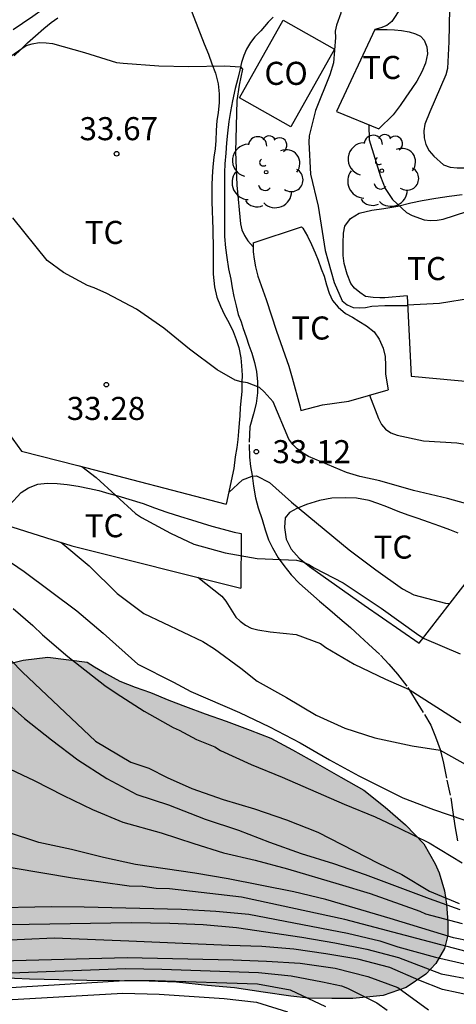
# Model space of a CAD drawing. Units: millimetres. Extents: x 583093 to 583450, y 4796539 to 4796791.
# Drawn here: x 583375 to 583389, y 4796572 to 4796604 of the extents above; entities that cross this region are included whole.
import ezdxf

# ---------------------------------------------------------------- set-up
doc = ezdxf.new("R2010")
doc.units = ezdxf.units.MM
doc.linetypes.add('TRAZOS_NORMALES', pattern=[0.75, 0.5, -0.25])
for name, color, linetype in [('020104', 34, 'Continuous'), ('020204', 9, 'Continuous'), ('020308', 9, 'Continuous'), ('060128', 7, 'TRAZOS_NORMALES'), ('070104', 3, 'Continuous'), ('070105', 6, 'Continuous'), ('080107', 9, 'Continuous'), ('080301', 9, 'Continuous'), ('100106', 63, 'Continuous'), ('100202', 3, 'Continuous'), ('100301', 7, 'Continuous'), ('990504', 63, 'Continuous')]:
    doc.layers.add(name, color=color, linetype=linetype)
doc.layers.add('020105', color=24, linetype='Continuous', lineweight=30)
doc.styles.add('ARIAL', font='ARIAL.TTF', dxfattribs={"height": 1})

# ---------------------------------------------------------------- blocks, each defined once
blk = doc.blocks.new('COTAPU')
blk.add_circle((0, 0), 0.075)
blk = doc.blocks.new('ARBOL')
blk.add_circle((0, 0), 0.0587)
for centre, radius, start, end in [((-0.28, 0.855), 0.3, 359.2878, 173.6078), ((0.097, 0.97), 0.21, 23.1565, 160.4665), ((0.438, 0.881), 0.24, 301.578, 139.328), ((-0.564, 0.381), 0.532, 92.28, 254.58), ((0.656, 0.288), 0.443, 319.8556, 114.7656), ((-0.091, 0.321), 0.12, 119.14, 310.56), ((0.819, -0.249), 0.383, 235.5275, 62.0275), ((-0.556, -0.339), 0.555, 142.64, 266.54), ((-0.039, -0.384), 0.21, 189.64, 323.88), ((0.299, -0.624), 0.532, 224.67, 0.24), ((-0.301, -0.676), 0.45, 213.78, 295.32)]:
    blk.add_arc(centre, radius, start, end)

msp = doc.modelspace()

# ---------------------------------------------------------------- hatches: boundary and pattern name
at = {"layer": '990504'}
msp.add_hatch(color=256, dxfattribs=at).paths.add_polyline_path([(583386.782, 4796578.144), (583386.086, 4796578.693), (583385.33, 4796579.118), (583384.573, 4796579.555), (583383.76, 4796580.003), (583383.054, 4796580.384), (583382.38, 4796580.649), (583381.603, 4796580.94), (583380.919, 4796581.18), (583380.274, 4796581.418), (583379.74, 4796581.621), (583379.14, 4796581.869), (583378.643, 4796582.044), (583378.142, 4796582.243), (583377.713, 4796582.483), (583377.318, 4796582.706), (583377.08, 4796582.861), (583375.798, 4796583.017), (583375.001, 4796582.928), (583374.34, 4796582.758), (583373.68, 4796582.414), (583373.139, 4796581.994), (583372.687, 4796581.55), (583372.272, 4796581.074), (583371.858, 4796580.506), (583371.452, 4796579.991), (583371.065, 4796579.541), (583370.659, 4796579.096), (583370.236, 4796578.567), (583370.059, 4796578.266), (583369.758, 4796577.476), (583369.571, 4796576.766), (583369.512, 4796576.096), (583369.501, 4796575.446), (583369.663, 4796574.891), (583369.986, 4796574.237), (583370.391, 4796573.722), (583370.982, 4796573.198), (583371.645, 4796572.893), (583372.332, 4796572.706), (583373.28, 4796572.616), (583374.219, 4796572.59), (583375.197, 4796572.547), (583376.157, 4796572.523), (583377.066, 4796572.503), (583378.127, 4796572.494), (583379.099, 4796572.485), (583379.988, 4796572.45), (583380.999, 4796572.345), (583381.871, 4796572.263), (583382.809, 4796572.129), (583383.706, 4796572), (583384.279, 4796571.936), (583385.038, 4796571.916), (583385.727, 4796571.915), (583386.717, 4796572.016), (583387.463, 4796572.279), (583388.103, 4796572.71), (583388.425, 4796573.059), (583388.711, 4796573.543), (583388.818, 4796573.979), (583388.821, 4796574.406), (583388.779, 4796574.988), (583388.712, 4796575.423), (583388.536, 4796576.01), (583388.41, 4796576.305), (583388.037, 4796576.95), (583387.439, 4796577.569)])

# ---------------------------------------------------------------- linework, layer by layer
at = {"layer": '020104', "flags": 128}
for points, elevation in [([(583385.982, 4796607.781), (583386.498, 4796607.604), (583387.26, 4796607.284), (583387.414, 4796607.145), (583387.555, 4796606.985), (583387.682, 4796606.799), (583387.784, 4796606.611), (583387.864, 4796606.407), (583387.904, 4796606.197), (583387.914, 4796605.982), (583387.86, 4796605.345), (583387.557, 4796604.561), (583386.995, 4796603.696), (583386.833, 4796603.569), (583386.638, 4796603.489), (583386.442, 4796603.439)], 35.5), ([(583385.125, 4796604.814), (583385.338, 4796604.381), (583385.349, 4796604.177), (583385.335, 4796603.97), (583385.189, 4796603.578), (583385.154, 4796603.377), (583385.165, 4796603.176), (583385.096, 4796602.356), (583384.979, 4796601.958), (583384.511, 4796600.801), (583384.304, 4796599.982), (583384.299, 4796599.769), (583384.351, 4796598.728), (583384.597, 4796597.691), (583384.823, 4796596.246), (583385.118, 4796595.206), (583385.374, 4796594.61), (583385.537, 4796594.481), (583385.737, 4796594.398), (583385.94, 4796594.378), (583386.141, 4796594.393), (583386.349, 4796594.433), (583386.772, 4796594.462), (583387.508, 4796594.458)], 34.5), ([(583388.873, 4796604.111), (583388.851, 4796603.032), (583388.811, 4796602.17), (583388.751, 4796601.966), (583388.228, 4796600.763), (583388.073, 4796600.361), (583388.038, 4796600.138), (583388.049, 4796599.914), (583388.103, 4796599.694), (583388.215, 4796599.492), (583388.357, 4796599.318), (583388.68, 4796599.037), (583388.896, 4796598.96), (583389.127, 4796598.936), (583389.354, 4796598.939), (583389.79, 4796599.005), (583390.644, 4796599.317), (583391.621, 4796599.842), (583393.321, 4796601.129), (583395.286, 4796602.155), (583396.612, 4796602.889), (583397.109, 4796603.329), (583397.813, 4796604.191)], 36), ([(583374.194, 4796602.299), (583375.094, 4796602.919), (583375.29, 4796602.974), (583375.513, 4796603.01), (583375.741, 4796603.006), (583375.955, 4796602.979), (583376.997, 4796602.684), (583378.038, 4796602.367), (583378.255, 4796602.337), (583379.406, 4796602.251), (583380.374, 4796602.236), (583381.559, 4796602.257), (583382.069, 4796602.224), (583382.132, 4796602.145), (583382.026, 4796601.63), (583381.95, 4796601.13), (583381.905, 4796599.457), (583381.955, 4796598.374), (583382.068, 4796597.115), (583382.115, 4796596.916), (583382.202, 4796596.732), (583382.308, 4796596.559), (583382.483, 4796596.365)], 34), ([(583386.242, 4796600.337), (583386.261, 4796599.847), (583386.629, 4796598.654), (583386.778, 4796598.264), (583387.018, 4796597.909), (583387.472, 4796597.487), (583387.653, 4796597.389), (583388.052, 4796597.243), (583388.256, 4796597.228), (583388.466, 4796597.236), (583388.665, 4796597.268), (583389.441, 4796597.517), (583390.433, 4796597.865), (583391.192, 4796598.21), (583391.816, 4796598.299), (583392.017, 4796598.263), (583392.194, 4796598.169), (583392.296, 4796597.988)], 35.5), ([(583389.906, 4796587.874), (583388.806, 4796588.183), (583387.695, 4796588.443), (583386.6, 4796588.755), (583385.949, 4796588.902), (583385.52, 4796589.027), (583384.287, 4796589.546), (583384.087, 4796589.669), (583383.917, 4796589.798), (583383.773, 4796589.938), (583383.642, 4796590.114), (583383.133, 4796591.322), (583382.841, 4796591.651), (583382.688, 4796591.795), (583382.299, 4796591.948), (583382.096, 4796591.977), (583381.899, 4796592.032), (583381.313, 4796592.368), (583380.409, 4796593.043), (583379.571, 4796593.718), (583378.688, 4796594.344), (583377.717, 4796594.852), (583377.31, 4796595.031), (583377.086, 4796595.106), (583376.311, 4796595.537), (583375.777, 4796595.923), (583374.655, 4796597.309)], 33.5), ([(583386.268, 4796591.545), (583386.556, 4796590.782), (583386.664, 4796590.588), (583386.791, 4796590.432), (583386.966, 4796590.318), (583387.165, 4796590.237), (583388.023, 4796590.053), (583389.11, 4796589.997), (583389.748, 4796589.889), (583389.943, 4796589.816), (583390.941, 4796589.356), (583391.939, 4796588.98), (583392.165, 4796588.934), (583393.24, 4796588.855), (583394.054, 4796588.918), (583394.92, 4796589.174)], 34), ([(583381.689, 4796588.378), (583382.131, 4796588.788), (583382.448, 4796588.913), (583382.585, 4796588.916), (583383.017, 4796588.704), (583383.728, 4796588.068), (583385.608, 4796586.509), (583386.479, 4796585.858), (583387.339, 4796585.249), (583387.711, 4796585.048), (583388.746, 4796584.777), (583388.885, 4796584.77)], 33), ([(583376.223, 4796586.758), (583377.148, 4796585.996), (583378.059, 4796585.093), (583378.925, 4796584.446), (583380.845, 4796583.531), (583381.226, 4796583.297), (583382.085, 4796582.659), (583382.614, 4796582.245), (583383.569, 4796581.706), (583384.533, 4796581.131), (583385.463, 4796580.711), (583386.447, 4796580.393), (583387.657, 4796580.136), (583388.571, 4796580), (583389.482, 4796579.492)], 31.5), ([(583373.985, 4796586.51), (583375.033, 4796585.805), (583376.739, 4796584.53), (583377.6, 4796583.802), (583378.727, 4796582.793), (583379.894, 4796582.21), (583380.451, 4796581.903), (583382.035, 4796581.222), (583383.016, 4796580.758), (583384.013, 4796580.233), (583384.965, 4796579.68), (583385.924, 4796579.166), (583387.351, 4796578.444), (583388.352, 4796578.064), (583389.34, 4796577.731)], 31), ([(583380.676, 4796585.62), (583381.46, 4796585.007), (583381.596, 4796584.848), (583381.913, 4796584.325), (583382.059, 4796584.187), (583382.227, 4796584.066), (583382.417, 4796583.97), (583382.632, 4796583.91), (583383.036, 4796583.847), (583383.884, 4796583.758), (583384.674, 4796583.466), (583384.842, 4796583.34), (583385.773, 4796582.789), (583386.787, 4796582.304), (583387.562, 4796581.966), (583389.239, 4796580.896)], 32), ([(583374.67, 4796584.601), (583375.312, 4796584.052), (583375.622, 4796583.751), (583376.447, 4796583.042), (583377.657, 4796582.101), (583378.024, 4796581.846), (583378.929, 4796581.266), (583379.88, 4796580.734), (583380.075, 4796580.651), (583380.639, 4796580.344), (583381.232, 4796580.108), (583381.423, 4796579.988), (583382.418, 4796579.532), (583383.431, 4796579.119), (583385.439, 4796578.238), (583386.451, 4796577.827), (583387.238, 4796577.463), (583388.214, 4796576.985), (583389.288, 4796576.33)], 30.5), ([(583374.215, 4796581.749), (583375.041, 4796581.026), (583375.913, 4796580.332), (583376.776, 4796579.681), (583377.716, 4796579.077), (583378.691, 4796578.556), (583379.73, 4796578.218), (583380.924, 4796577.757), (583382.005, 4796577.4), (583383.015, 4796577.002), (583384.047, 4796576.637), (583385.098, 4796576.31), (583386.132, 4796575.953), (583388.209, 4796575.168), (583389.21, 4796574.81)], 29.5), ([(583374.37, 4796579.477), (583375.359, 4796579.005), (583376.305, 4796578.519), (583377.249, 4796578.068), (583378.244, 4796577.656), (583379.484, 4796577.31), (583380.546, 4796576.956), (583381.52, 4796576.655), (583382.552, 4796576.418), (583383.604, 4796576.14), (583385.286, 4796575.636), (583386.285, 4796575.33), (583387.902, 4796574.759), (583388.089, 4796574.679), (583389.288, 4796574.354)], 29), ([(583390.068, 4796573.676), (583389.006, 4796573.896), (583386.936, 4796574.525), (583384.846, 4796575.137), (583383.801, 4796575.394), (583381.671, 4796575.817), (583380.579, 4796575.994), (583378.656, 4796576.277), (583377.609, 4796576.508), (583376.573, 4796576.762), (583375.509, 4796576.994), (583374.489, 4796577.326)], 28.5), ([(583389.782, 4796573.347), (583385.468, 4796574.491), (583382.104, 4796575.221), (583379.754, 4796575.491), (583379.326, 4796575.503), (583378.892, 4796575.568), (583378.445, 4796575.575), (583376.597, 4796575.833), (583371.824, 4796576.635)], 28), ([(583336.683, 4796576.373), (583337.638, 4796576.195), (583338.566, 4796575.94), (583339.985, 4796575.667), (583344.887, 4796575.354), (583347.313, 4796575.237), (583351.684, 4796574.704), (583364.617, 4796572.841), (583365.591, 4796572.769), (583369.5, 4796572.964), (583370.972, 4796573.057), (583378.377, 4796573.257), (583381.832, 4796573.177), (583382.911, 4796573.136), (583384.016, 4796573.066), (583385.148, 4796572.909), (583386.216, 4796572.635), (583387.186, 4796572.282), (583388.184, 4796571.549)], 26), ([(583336.914, 4796575.881), (583338.854, 4796575.456), (583339.34, 4796575.364), (583347.165, 4796574.753), (583348.839, 4796574.5), (583353.68, 4796573.841), (583354.14, 4796573.813), (583354.579, 4796573.756), (583357.274, 4796573.487), (583361.684, 4796572.915), (583365.522, 4796572.49), (583366.999, 4796572.44), (583370.974, 4796572.562), (583373.429, 4796572.71), (583378.335, 4796572.9), (583379.509, 4796572.876), (583382.658, 4796572.768), (583383.715, 4796572.661), (583384.734, 4796572.467), (583385.356, 4796572.328), (583385.556, 4796572.251), (583386.503, 4796571.782), (583386.84, 4796571.543)], 25.5), ([(583337.36, 4796574.857), (583338.789, 4796574.628), (583341.738, 4796574.474), (583343.193, 4796574.351), (583348.077, 4796573.659), (583349.999, 4796573.352), (583352.953, 4796573.104), (583357.9, 4796572.775), (583363.527, 4796572.109), (583370.914, 4796571.711), (583372.354, 4796571.758), (583378.24, 4796572.095), (583379.417, 4796572.066), (583381.533, 4796571.921), (583382.587, 4796571.796), (583383.595, 4796571.483)], 24.5), ([(583372.531, 4796574.297), (583378.512, 4796574.393), (583379.774, 4796574.368), (583380.859, 4796574.327), (583381.939, 4796574.227), (583384.066, 4796573.918), (583385.138, 4796573.731), (583386.18, 4796573.52), (583387.208, 4796573.251), (583388.601, 4796572.717), (583389.652, 4796572.526)], 27), ([(583389.664, 4796571.994), (583388.646, 4796572.213), (583387.873, 4796572.513), (583386.933, 4796572.931), (583385.892, 4796573.196), (583384.851, 4796573.377), (583383.809, 4796573.523), (583382.769, 4796573.609), (583381.696, 4796573.639), (583378.44, 4796573.788), (583376.008, 4796573.881), (583374.063, 4796573.792)], 26.5)]:
    msp.add_lwpolyline(points, dxfattribs=dict(at, elevation=elevation))
at = {"layer": '020105', "flags": 128}
for points, elevation in [([(583387.507, 4796594.48), (583388.548, 4796594.537), (583389.616, 4796594.71), (583389.821, 4796594.787), (583390.013, 4796594.889), (583390.703, 4796595.374), (583390.911, 4796595.449), (583391.138, 4796595.451), (583391.35, 4796595.406), (583391.542, 4796595.325), (583392.468, 4796594.74), (583393.339, 4796594.108), (583393.891, 4796593.816), (583394.089, 4796593.758), (583394.514, 4796593.707), (583395.648, 4796593.785), (583396.718, 4796594.045), (583397.758, 4796594.269), (583398.123, 4796594.303)], 35), ([(583376.9, 4796589.226), (583377.376, 4796588.863), (583378.649, 4796587.695), (583378.845, 4796587.568), (583379.795, 4796587.05), (583380.555, 4796586.694), (583381.574, 4796586.415), (583382.613, 4796586.23), (583383.894, 4796586.172), (583384.098, 4796586.117), (583384.291, 4796586.037), (583384.472, 4796585.925), (583385.414, 4796585.442), (583386.651, 4796584.615), (583387.869, 4796583.734), (583388.046, 4796583.629), (583389.214, 4796583.135)], 32.5), ([(583374.217, 4796583.298), (583374.972, 4796582.532), (583377.352, 4796580.288), (583378.504, 4796579.609), (583379.088, 4796579.408), (583379.679, 4796579.109), (583380.486, 4796578.753), (583381.5, 4796578.395), (583382.528, 4796578.085), (583383.571, 4796577.733), (583384.589, 4796577.33), (583386.549, 4796576.319), (583387.325, 4796575.954), (583388.222, 4796575.408), (583389.19, 4796575.013)], 30), ([(583336.562, 4796575.522), (583338.02, 4796575.177), (583340.433, 4796574.919), (583342.355, 4796574.83), (583344.297, 4796574.614), (583350.641, 4796573.616), (583354.112, 4796573.363), (583356.544, 4796573.165), (583362.552, 4796572.458), (583366.978, 4796572.09), (583369.46, 4796571.96), (583378.289, 4796572.509), (583379.287, 4796572.51), (583382.619, 4796572.393), (583383.691, 4796572.203), (583384.837, 4796571.655)], 25), ([(583373.762, 4796574.871), (583375.911, 4796574.907), (583376.977, 4796574.905), (583380.154, 4796574.828), (583381.264, 4796574.755), (583382.344, 4796574.666), (583385.555, 4796574.047), (583386.601, 4796573.793), (583387.193, 4796573.6), (583388.417, 4796573.263), (583389.496, 4796573.019)], 27.5)]:
    msp.add_lwpolyline(points, dxfattribs=dict(at, elevation=elevation))
at = {"layer": '060128'}
msp.add_polyline3d([(583383.135, 4796603.836, 34.079), (583382.97, 4796603.674, 34.066), (583382.726, 4796603.393, 34.059), (583382.54, 4796603.2, 34.031), (583382.396, 4796603.017, 34.013), (583382.263, 4796602.794, 34.013), (583382.175, 4796602.593, 34.008), (583382.101, 4796602.36, 34.001), (583382.044, 4796602.116, 33.978), (583381.978, 4796601.845, 33.955), (583381.891, 4796601.517, 33.928), (583381.806, 4796601.118, 33.88), (583381.747, 4796600.774, 33.868), (583381.695, 4796600.439, 33.853), (583381.651, 4796600.066, 33.843), (583381.611, 4796599.75, 33.829), (583381.589, 4796599.413, 33.812), (583381.562, 4796599.07, 33.796), (583381.549, 4796598.784, 33.793), (583381.544, 4796598.463, 33.793), (583381.544, 4796598.138, 33.793), (583381.544, 4796597.814, 33.793), (583381.544, 4796597.364, 33.795), (583381.544, 4796597.049, 33.774), (583381.551, 4796596.7, 33.745), (583381.586, 4796596.334, 33.717), (583381.628, 4796596.024, 33.701), (583381.684, 4796595.648, 33.618), (583381.755, 4796595.318, 33.596), (583381.8, 4796595.035, 33.595), (583381.849, 4796594.751, 33.581), (583381.925, 4796594.45, 33.577), (583381.998, 4796594.171, 33.568), (583382.089, 4796593.926, 33.568), (583382.156, 4796593.715, 33.568), (583382.252, 4796593.444, 33.568), (583382.342, 4796593.17, 33.567), (583382.436, 4796592.912, 33.548), (583382.524, 4796592.607, 33.508), (583382.594, 4796592.315, 33.476), (583382.626, 4796591.975, 33.457), (583382.619, 4796591.622, 33.434), (583382.581, 4796591.276, 33.394), (583382.498, 4796590.937, 33.339), (583382.368, 4796590.51, 33.283), (583382.354, 4796589.936, 33.145), (583382.364, 4796589.53, 33.09), (583382.399, 4796589.225, 33.019), (583382.445, 4796588.933, 32.95), (583382.491, 4796588.585, 32.873), (583382.559, 4796588.2, 32.793), (583382.646, 4796587.883, 32.721), (583382.776, 4796587.495, 32.664), (583382.877, 4796587.165, 32.594), (583382.979, 4796586.842, 32.539), (583383.111, 4796586.58, 32.501), (583383.298, 4796586.257, 32.438), (583383.48, 4796586.003, 32.401), (583383.718, 4796585.7, 32.399), (583383.994, 4796585.42, 32.345), (583384.362, 4796585.096, 32.267), (583384.645, 4796584.84, 32.264), (583384.974, 4796584.559, 32.264), (583385.301, 4796584.276, 32.264), (583385.654, 4796583.986, 32.264), (583385.95, 4796583.705, 32.264), (583386.241, 4796583.444, 32.237), (583386.623, 4796583.089, 32.179), (583386.894, 4796582.789, 32.168), (583387.175, 4796582.473, 32.113), (583387.517, 4796582.038, 31.973), (583387.757, 4796581.649, 31.872), (583388.058, 4796581.154, 31.748), (583388.261, 4796580.811, 31.675), (583388.415, 4796580.425, 31.563), (583388.566, 4796580.021, 31.44), (583388.68, 4796579.577, 31.321), (583388.788, 4796579.019, 31.185), (583388.913, 4796578.447, 31.047), (583388.983, 4796577.977, 30.928), (583389.044, 4796577.539, 30.838), (583389.141, 4796576.97, 30.669)], dxfattribs=at)
at = {"layer": '070104'}
for points in [[(583380.345, 4796604.368, 34.115), (583380.883, 4796602.974, 33.985), (583381.027, 4796602.633, 33.924), (583381.137, 4796602.321, 33.913), (583381.252, 4796602.014, 33.912), (583381.345, 4796601.666, 33.912), (583381.377, 4796601.348, 33.91), (583381.377, 4796601.058, 33.909), (583381.344, 4796600.728, 33.894), (583381.304, 4796600.473, 33.871), (583381.276, 4796600.156, 33.851), (583381.263, 4796599.829, 33.831), (583381.245, 4796599.555, 33.831), (583381.206, 4796599.288, 33.832), (583381.17, 4796598.972, 33.839), (583381.145, 4796598.644, 33.849), (583381.139, 4796598.373, 33.85), (583381.136, 4796598.092, 33.851), (583381.136, 4796597.827, 33.848), (583381.142, 4796597.538, 33.848), (583381.159, 4796597.236, 33.846), (583381.173, 4796596.947, 33.809), (583381.182, 4796596.279, 33.787), (583381.182, 4796595.879, 33.696), (583381.178, 4796595.474, 33.623), (583381.218, 4796595.064, 33.591), (583381.3, 4796594.728, 33.57), (583381.418, 4796594.433, 33.578), (583381.554, 4796594.16, 33.557), (583381.69, 4796593.901, 33.533), (583381.826, 4796593.616, 33.519), (583381.933, 4796593.353, 33.52), (583382.015, 4796593.091, 33.52), (583382.075, 4796592.759, 33.501), (583382.107, 4796592.5, 33.463), (583382.119, 4796592.198, 33.452), (583382.114, 4796591.967, 33.428), (583382.111, 4796591.667, 33.427), (583382.09, 4796591.453, 33.415), (583382.063, 4796591.144, 33.421), (583382.043, 4796590.869, 33.408), (583382.024, 4796590.632, 33.397), (583382.001, 4796590.357, 33.399), (583381.981, 4796590.103, 33.396), (583381.954, 4796589.84, 33.399), (583381.901, 4796589.532, 33.381), (583381.856, 4796589.158, 33.31), (583381.607, 4796587.996, 32.887)], [(583374.701, 4796602.577, 33.872), (583374.908, 4796602.778, 33.872), (583375.139, 4796602.999, 33.871), (583375.401, 4796603.227, 33.883), (583375.667, 4796603.467, 33.918), (583375.905, 4796603.66, 33.948), (583376.127, 4796603.811, 33.981)], [(583386.442, 4796603.439, 35.47), (583386.663, 4796603.431, 35.588), (583386.839, 4796603.438, 35.588), (583387.077, 4796603.428, 35.588), (583387.31, 4796603.401, 35.59), (583387.556, 4796603.356, 35.617), (583387.768, 4796603.3, 35.618), (583387.932, 4796603.221, 35.614), (583388.044, 4796603.085, 35.613), (583388.13, 4796602.87, 35.613), (583388.153, 4796602.642, 35.613), (583388.092, 4796602.346, 35.613), (583387.977, 4796602.057, 35.613), (583387.813, 4796601.754, 35.613), (583387.643, 4796601.513, 35.613), (583387.451, 4796601.231, 35.613), (583387.262, 4796600.964, 35.613), (583387.041, 4796600.656, 35.607), (583386.569, 4796600.201, 35.582)], [(583387.492, 4796594.773, 35.043), (583386.762, 4796594.707, 35.055), (583386.606, 4796594.707, 34.972), (583386.391, 4796594.714, 34.947), (583386.14, 4796594.757, 34.946), (583385.95, 4796594.887, 34.945), (583385.783, 4796595.018, 34.945), (583385.665, 4796595.179, 34.995), (583385.542, 4796595.483, 35.077), (583385.446, 4796595.826, 35.19), (583385.413, 4796596.086, 35.252), (583385.412, 4796596.484, 35.346), (583385.419, 4796596.807, 35.353), (583385.468, 4796597.04, 35.353), (583385.648, 4796597.285, 35.354), (583385.935, 4796597.464, 35.395), (583386.34, 4796597.557, 35.459), (583386.733, 4796597.612, 35.52), (583387.194, 4796597.691, 35.58), (583387.616, 4796597.794, 35.647), (583387.982, 4796597.874, 35.689), (583388.426, 4796597.95, 35.682), (583388.86, 4796598.015, 35.652), (583389.288, 4796598.065, 35.627)], [(583382.481, 4796596.494, 34.291), (583384.054, 4796597.022, 34.561), (583384.094, 4796596.975, 34.561), (583384.252, 4796596.713, 34.561), (583384.384, 4796596.444, 34.561), (583384.504, 4796596.174, 34.561), (583384.596, 4796595.933, 34.561), (583384.7, 4796595.654, 34.541), (583384.788, 4796595.409, 34.482), (583384.868, 4796595.127, 34.408), (583384.955, 4796594.856, 34.351), (583385.065, 4796594.622, 34.304), (583385.248, 4796594.406, 34.262), (583385.488, 4796594.204, 34.226), (583385.71, 4796594.079, 34.226), (583385.926, 4796593.951, 34.227), (583386.17, 4796593.793, 34.243), (583386.42, 4796593.604, 34.256), (583386.587, 4796593.369, 34.257), (583386.714, 4796593.072, 34.262), (583386.782, 4796592.8, 34.262), (583386.791, 4796592.512, 34.262), (583386.785, 4796592.224, 34.266), (583386.877, 4796591.718, 34.257)], [(583374.935, 4796588.382, 32.269), (583375.171, 4796588.527, 32.254), (583375.474, 4796588.646, 32.381), (583375.782, 4796588.682, 32.389), (583376.097, 4796588.667, 32.395), (583376.423, 4796588.632, 32.421), (583376.79, 4796588.58, 32.445), (583377.155, 4796588.504, 32.472), (583377.457, 4796588.438, 32.514), (583377.781, 4796588.348, 32.534), (583378.074, 4796588.274, 32.536), (583378.898, 4796588.015, 32.54), (583379.273, 4796587.873, 32.543), (583379.674, 4796587.74, 32.568), (583380.119, 4796587.598, 32.583), (583380.471, 4796587.489, 32.591), (583380.82, 4796587.375, 32.598), (583381.137, 4796587.279, 32.6), (583381.51, 4796587.181, 32.607), (583381.86, 4796587.091, 32.618), (583382.088, 4796587.039, 32.604), (583382.08, 4796585.269, 32.418)], [(583389.159, 4796587.057, 33.208), (583388.879, 4796587.158, 33.207), (583388.553, 4796587.278, 33.207), (583388.19, 4796587.414, 33.207), (583387.853, 4796587.532, 33.194), (583387.523, 4796587.637, 33.167), (583387.203, 4796587.76, 33.145), (583386.837, 4796587.912, 33.14), (583386.536, 4796588.02, 33.14), (583386.26, 4796588.115, 33.138), (583385.848, 4796588.192, 33.13), (583385.497, 4796588.208, 33.125), (583385.042, 4796588.189, 33.117), (583384.644, 4796588.118, 33.038), (583384.222, 4796587.989, 32.9), (583383.903, 4796587.862, 32.814), (583383.663, 4796587.726, 32.8), (583383.524, 4796587.553, 32.772), (583383.506, 4796587.234, 32.721), (583383.555, 4796586.862, 32.665), (583383.718, 4796586.533, 32.626), (583383.976, 4796586.237, 32.595), (583384.31, 4796585.968, 32.576), (583386.099, 4796584.709, 32.454)]]:
    msp.add_polyline3d(points, dxfattribs=at)
at = {"layer": '070105'}
for points in [[(583383.067, 4796607.497, 34.858), (583381.602, 4796606.92, 34.747), (583379.411, 4796605.987, 34.593), (583377.505, 4796605.172, 34.511), (583376.708, 4796604.816, 34.511), (583376.317, 4796604.566, 34.512), (583375.966, 4796604.325, 34.53), (583375.648, 4796604.1, 34.531), (583375.305, 4796603.86, 34.531), (583374.97, 4796603.629, 34.532), (583374.666, 4796603.422, 34.559)], [(583386.442, 4796603.439, 35.47), (583385.199, 4796600.77, 35.38), (583386.569, 4796600.201, 35.582)], [(583382.481, 4796596.494, 34.291), (583382.485, 4796596.201, 34.291), (583382.512, 4796595.967, 34.291), (583382.561, 4796595.717, 34.291), (583382.638, 4796595.416, 34.291), (583382.906, 4796594.653, 34.174), (583383.246, 4796593.626, 34.1), (583383.648, 4796592.491, 34.027), (583383.747, 4796592.109, 34.027), (583384.002, 4796591.192, 33.96), (583384.028, 4796591.047, 33.961), (583384.737, 4796591.228, 34.076), (583385.596, 4796591.353, 34.194), (583386.877, 4796591.718, 34.257)], [(583387.492, 4796594.773, 35.043), (583387.622, 4796592.163, 34.741), (583389.858, 4796591.955, 34.743), (583389.987, 4796594.382, 35.037)], [(583373.519, 4796591.675, 33.098), (583374.943, 4796589.726, 32.941), (583376.775, 4796589.259, 32.883), (583381.607, 4796587.996, 32.887)], [(583374.935, 4796588.382, 32.269), (583374.553, 4796587.969, 32.073), (583374.205, 4796587.39, 31.884), (583376.583, 4796586.645, 32.033), (583382.08, 4796585.269, 32.418)], [(583386.099, 4796584.709, 32.454), (583387.885, 4796583.482, 32.665), (583389.564, 4796585.644, 33.194)]]:
    msp.add_polyline3d(points, dxfattribs=at)
at = {"layer": '080107'}
msp.add_polyline3d([(583385.13, 4796602.8, 36.034), (583383.709, 4796600.275, 35.943), (583382.036, 4796601.216, 35.95), (583383.457, 4796603.741, 36.041), (583385.13, 4796602.8, 36.034)], dxfattribs=at)
at = {"layer": '100106', "flags": 128}
msp.add_lwpolyline([(583374.34, 4796582.758), (583375.001, 4796582.928), (583375.798, 4796583.017), (583377.08, 4796582.861), (583377.318, 4796582.706), (583377.713, 4796582.483), (583378.142, 4796582.243), (583378.643, 4796582.044), (583379.14, 4796581.869), (583379.74, 4796581.621), (583380.274, 4796581.418), (583380.919, 4796581.18), (583381.603, 4796580.94), (583382.38, 4796580.649), (583383.054, 4796580.384), (583383.76, 4796580.003), (583384.573, 4796579.555), (583385.33, 4796579.118), (583386.086, 4796578.693), (583386.782, 4796578.144), (583387.439, 4796577.569), (583388.037, 4796576.95), (583388.41, 4796576.305), (583388.536, 4796576.01), (583388.712, 4796575.423), (583388.779, 4796574.988), (583388.821, 4796574.406), (583388.818, 4796573.979), (583388.711, 4796573.543), (583388.425, 4796573.059), (583388.103, 4796572.71), (583387.463, 4796572.279), (583386.717, 4796572.016), (583385.727, 4796571.915), (583385.038, 4796571.916), (583384.279, 4796571.936), (583383.706, 4796572), (583382.809, 4796572.129), (583381.871, 4796572.263), (583380.999, 4796572.345), (583379.988, 4796572.45), (583379.099, 4796572.485), (583378.127, 4796572.494), (583377.066, 4796572.503), (583376.157, 4796572.523), (583375.197, 4796572.547), (583374.219, 4796572.59)], dxfattribs=at)

# ---------------------------------------------------------------- block references
at = {"layer": '020204', "rotation": 359.9987685839998}
for p in [(583378.036, 4796599.395, 33.675), (583377.702, 4796591.885, 33.284), (583382.584, 4796589.705, 33.115)]:
    msp.add_blockref('COTAPU', p, dxfattribs=at)
at = {"layer": '100202', "rotation": 359.9987685839998}
for p in [(583382.904, 4796598.795, 34.621), (583386.669, 4796598.841, 35.24)]:
    msp.add_blockref('ARBOL', p, dxfattribs=at)

# ---------------------------------------------------------------- texts
at = {"layer": '020308', "style": 'ARIAL'}
for s, p in [('33.67', (583376.83, 4796599.835, 33.674)), ('33.28', (583376.415, 4796590.736, 33.283)), ('33.12', (583383.11, 4796589.33, 33.114))]:
    msp.add_text(s, height=0.75, rotation=359.9988, dxfattribs=at).set_placement(p)
at = {"layer": '080301', "style": 'ARIAL'}
msp.add_text('CO', height=0.75, rotation=359.9988, dxfattribs=at).set_placement((583382.847, 4796601.635))
at = {"layer": '100301', "style": 'ARIAL'}
for p in [(583386.031, 4796601.826), (583376.999, 4796596.461), (583387.495, 4796595.285), (583383.723, 4796593.352), (583377, 4796586.922), (583386.401, 4796586.227)]:
    msp.add_text('TC', height=0.75, rotation=359.9988, dxfattribs=at).set_placement(p)

doc.saveas('drawing.dxf')
